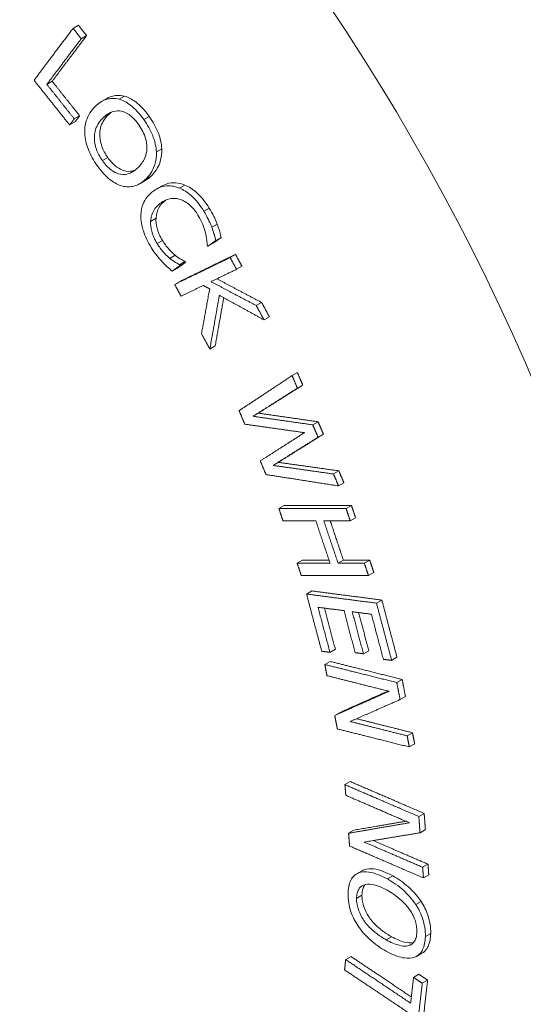
# Paper-space layout 'Layout1' of a CAD drawing. Units: inches. Extents: x 0.5 to 16.8, y 1.6 to 11.9.
# Drawn here: x 14.4 to 14.6, y 7.3 to 7.7 of the extents above; entities that cross this region are included whole.
import ezdxf

# ---------------------------------------------------------------- set-up
doc = ezdxf.new("R2010")
doc.units = ezdxf.units.IN
doc.header["$MEASUREMENT"] = 0
doc.layers.add('Visible (ANSI)', color=7, linetype='Continuous', lineweight=18)
doc.layers.add('Visible Narrow (ANSI)', color=7, linetype='Continuous', lineweight=18)

# ---------------------------------------------------------------- blocks, each defined once
blk = doc.blocks.new('CustomObjectsInViewport3_0')
at = {"layer": 'Visible (ANSI)'}
for p, q in [((14.23708, 6.40647), (14.2392, 6.40769)), ((14.24031, 6.40239), (14.24244, 6.40362)), ((14.22666, 6.3843), (14.22879, 6.38552)), ((14.24834, 6.37747), (14.25046, 6.3787)), ((14.25541, 6.37837), (14.25753, 6.37959)), ((14.23572, 6.36819), (14.23785, 6.36942)), ((14.23756, 6.37062), (14.23968, 6.37185)), ((14.27015, 6.35749), (14.27227, 6.35871)), ((14.26354, 6.34493), (14.26567, 6.34615)), ((14.27004, 6.34271), (14.27216, 6.34393)), ((14.29209, 6.32771), (14.29422, 6.32893)), ((14.29372, 6.32238), (14.29584, 6.3236)), ((14.2905, 6.32013), (14.29262, 6.32136)), ((14.27549, 6.31531), (14.27761, 6.31653)), ((14.29937, 6.31567), (14.30149, 6.3169)), ((14.27635, 6.31027), (14.27847, 6.3115)), ((14.27933, 6.31282), (14.28145, 6.31405)), ((14.27954, 6.31249), (14.28166, 6.31372)), ((14.30191, 6.311), (14.30403, 6.31223)), ((14.27738, 6.30499), (14.27951, 6.30621)), ((14.30974, 6.29661), (14.31187, 6.29783)), ((14.31285, 6.29092), (14.31497, 6.29215)), ((14.29133, 6.27938), (14.29345, 6.28061)), ((14.32394, 6.26884), (14.32607, 6.27007)), ((14.32603, 6.26387), (14.32816, 6.26509)), ((14.30845, 6.25274), (14.31057, 6.25397)), ((14.33215, 6.24933), (14.33427, 6.25056)), ((14.33422, 6.24442), (14.33635, 6.24564)), ((14.31641, 6.23325), (14.31853, 6.23448)), ((14.34038, 6.22986), (14.34251, 6.23109)), ((14.34239, 6.22513), (14.34451, 6.22636)), ((14.31873, 6.21615), (14.32085, 6.21738)), ((14.34538, 6.21616), (14.3475, 6.21738)), ((14.347, 6.2113), (14.34912, 6.21253)), ((14.32596, 6.19449), (14.32808, 6.19572)), ((14.34216, 6.19449), (14.34428, 6.19572)), ((14.35261, 6.1945), (14.35473, 6.19572)), ((14.35424, 6.18965), (14.35636, 6.19087)), ((14.32969, 6.18228), (14.33181, 6.1835)), ((14.35742, 6.17867), (14.35955, 6.1799)), ((14.33898, 6.15917), (14.34111, 6.16039)), ((14.35224, 6.1586), (14.35436, 6.15983)), ((14.33693, 6.15434), (14.33905, 6.15557)), ((14.36344, 6.15599), (14.36556, 6.15721)), ((14.36548, 6.14719), (14.36761, 6.14841)), ((14.36679, 6.14045), (14.36891, 6.14167)), ((14.34086, 6.13413), (14.34298, 6.13536)), ((14.36959, 6.12608), (14.37171, 6.12731)), ((14.37045, 6.12166), (14.37258, 6.12289)), ((14.34491, 6.10673), (14.34704, 6.10796)), ((14.37422, 6.09409), (14.37634, 6.09531)), ((14.34636, 6.08747), (14.34848, 6.08869)), ((14.37469, 6.08766), (14.37682, 6.08889)), ((14.3496, 6.0714), (14.35173, 6.07263)), ((14.37573, 6.07397), (14.37785, 6.07519)), ((14.37605, 6.06976), (14.37817, 6.07098)), ((14.37301, 6.05917), (14.37513, 6.06039)), ((14.34522, 6.03737), (14.34734, 6.03859)), ((14.37332, 6.03866), (14.37544, 6.03989)), ((14.37214, 6.03032), (14.37427, 6.03155)), ((14.3756, 6.02801), (14.37772, 6.02923))]:
    blk.add_line(p, q, dxfattribs=at)
for centre, major_axis, start_param, end_param in [((14.26948, 6.30363), (-0.29313, 0.50771), 3.926991, 5.497787), ((14.14047, 6.22915), (-0.29438, 0.50987), 4.494099, 4.930679)]:
    blk.add_ellipse(centre, major_axis=major_axis, ratio=0.57735, start_param=start_param, end_param=end_param, dxfattribs=at)
for points, knots in [([(13.79769, 6.70472), (13.77215, 6.67308), (13.75348, 6.63593), (13.72666, 6.54883), (13.72071, 6.49765), (13.72331, 6.38716), (13.73299, 6.32744), (13.76669, 6.20805), (13.79067, 6.1484), (13.85013, 6.03475), (13.88551, 5.98074), (13.96474, 5.88287), (14.0086, 5.83905), (14.10186, 5.76589), (14.15132, 5.73666), (14.25144, 5.69832), (14.3023, 5.68866), (14.36187, 5.69202), (14.37145, 5.69302), (14.38094, 5.69451)], [5.716715, 5.716715, 5.716715, 5.716715, 5.990014, 5.990014, 6.310763, 6.310763, 6.654546, 6.654546, 6.996642, 6.996642, 7.33607, 7.33607, 7.676632, 7.676632, 8.020738, 8.020738, 8.355889, 8.355889, 8.420452, 8.420452, 8.420452, 8.420452]), ([(14.25541, 6.37837), (14.25344, 6.37888), (14.25176, 6.37873), (14.24868, 6.37789), (14.24714, 6.37681), (14.24582, 6.37552)], [-0.1566361, -0.1566361, -0.1566361, -0.1566361, -0.0905237, -0.0905237, 0, 0, 0, 0]), ([(14.25046, 6.3787), (14.25107, 6.37905), (14.25171, 6.37934), (14.25352, 6.37988), (14.25529, 6.38018), (14.25753, 6.37959)], [0.05248227, 0.05248227, 0.05248227, 0.05248227, 0.08710636, 0.08710636, 0.14568294, 0.14568294, 0.14568294, 0.14568294]), ([(14.26517, 6.3703), (14.26435, 6.37146), (14.26347, 6.37257), (14.26165, 6.37452), (14.26074, 6.37536), (14.25833, 6.37718), (14.25687, 6.37794), (14.25541, 6.37837)], [-0.1470771, -0.1470771, -0.1470771, -0.1470771, -0.1035955, -0.1035955, -0.0627115, -0.0627115, 0, 0, 0, 0]), ([(14.25753, 6.37959), (14.25899, 6.37917), (14.26045, 6.37841), (14.26286, 6.37658), (14.26377, 6.37575), (14.26559, 6.3738), (14.26647, 6.37269), (14.26729, 6.37153)], [0, 0, 0, 0, 0.0627121, 0.0627121, 0.1035593, 0.1035593, 0.1470767, 0.1470767, 0.1470767, 0.1470767]), ([(14.24582, 6.37552), (14.2443, 6.37403), (14.24303, 6.37217), (14.24185, 6.36835), (14.24162, 6.36673), (14.2417, 6.36493)], [-0.1677731, -0.1677731, -0.1677731, -0.1677731, -0.0637792, -0.0637792, 0, 0, 0, 0]), ([(14.24898, 6.37102), (14.24991, 6.37194), (14.25136, 6.37311), (14.25414, 6.37382), (14.25515, 6.37388), (14.25622, 6.37365)], [-0.1407913, -0.1407913, -0.1407913, -0.1407913, -0.0467677, -0.0467677, 0, 0, 0, 0]), ([(14.25622, 6.37365), (14.25688, 6.37351), (14.25754, 6.37328), (14.25899, 6.37255), (14.25961, 6.37209), (14.26121, 6.37075), (14.26223, 6.36956), (14.26314, 6.36826)], [-0.08835777, -0.08835777, -0.08835777, -0.08835777, -0.06978519, -0.06978519, -0.04867383, -0.04867383, 0, 0, 0, 0]), ([(14.24871, 6.35408), (14.24821, 6.35479), (14.24775, 6.35553), (14.24695, 6.35704), (14.24661, 6.35778), (14.24587, 6.35985), (14.24562, 6.36111), (14.24543, 6.36401), (14.24567, 6.36535), (14.24665, 6.36832), (14.24776, 6.36983), (14.24898, 6.37102)], [-0.2113395, -0.2113395, -0.2113395, -0.2113395, -0.1890643, -0.1890643, -0.1681098, -0.1681098, -0.1322179, -0.1322179, -0.0836232, -0.0836232, 0, 0, 0, 0]), ([(14.2511, 6.37225), (14.24989, 6.37105), (14.24877, 6.36954), (14.24779, 6.36657), (14.24756, 6.36523), (14.24774, 6.36234), (14.248, 6.36107), (14.24873, 6.35901), (14.24907, 6.35827), (14.24987, 6.35676), (14.25033, 6.35602), (14.25084, 6.3553)], [0, 0, 0, 0, 0.0837141, 0.0837141, 0.1321749, 0.1321749, 0.1679999, 0.1679999, 0.188905, 0.188905, 0.2111892, 0.2111892, 0.2111892, 0.2111892]), ([(14.27015, 6.35749), (14.27009, 6.35851), (14.26994, 6.35956), (14.26938, 6.36197), (14.26897, 6.36314), (14.26778, 6.3662), (14.26657, 6.36832), (14.26517, 6.3703)], [-0.1240554, -0.1240554, -0.1240554, -0.1240554, -0.1018896, -0.1018896, -0.0745696, -0.0745696, 0, 0, 0, 0]), ([(14.26729, 6.37153), (14.26869, 6.36954), (14.2699, 6.36742), (14.2711, 6.36436), (14.27151, 6.36319), (14.27206, 6.36078), (14.27222, 6.35973), (14.27227, 6.35871)], [0, 0, 0, 0, 0.0745802, 0.0745802, 0.1019289, 0.1019289, 0.1240601, 0.1240601, 0.1240601, 0.1240601]), ([(14.26314, 6.36826), (14.26374, 6.36742), (14.26428, 6.36653), (14.26519, 6.36473), (14.26555, 6.36384), (14.2662, 6.36166), (14.26637, 6.36044), (14.26636, 6.35928)], [-0.1038944, -0.1038944, -0.1038944, -0.1038944, -0.0720362, -0.0720362, -0.0422291, -0.0422291, 0, 0, 0, 0]), ([(14.2417, 6.36493), (14.24175, 6.3639), (14.24189, 6.36284), (14.24237, 6.3607), (14.2427, 6.35962), (14.24401, 6.35624), (14.24524, 6.35409), (14.24665, 6.35209)], [-0.1510541, -0.1510541, -0.1510541, -0.1510541, -0.1125284, -0.1125284, -0.0753352, -0.0753352, 0, 0, 0, 0]), ([(14.26636, 6.35928), (14.26636, 6.35734), (14.26582, 6.35589), (14.26485, 6.35361), (14.26391, 6.35237), (14.26287, 6.35135)], [-0.1083642, -0.1083642, -0.1083642, -0.1083642, -0.0714459, -0.0714459, 0, 0, 0, 0]), ([(14.26604, 6.34686), (14.26805, 6.34884), (14.269, 6.35083), (14.26997, 6.35397), (14.27022, 6.35563), (14.27015, 6.35749)], [-0.138093, -0.138093, -0.138093, -0.138093, -0.0657979, -0.0657979, 0, 0, 0, 0]), ([(14.27227, 6.35871), (14.27234, 6.35687), (14.2721, 6.35521), (14.27112, 6.35206), (14.27018, 6.35006), (14.26817, 6.34809)], [0, 0, 0, 0, 0.0655856, 0.0655856, 0.1384783, 0.1384783, 0.1384783, 0.1384783]), ([(14.26287, 6.35135), (14.2621, 6.3506), (14.26126, 6.34993), (14.25954, 6.34901), (14.25867, 6.34871), (14.25638, 6.34848), (14.25528, 6.34879), (14.25355, 6.34945), (14.2526, 6.35001), (14.25058, 6.3517), (14.2496, 6.35282), (14.24871, 6.35408)], [-0.1685177, -0.1685177, -0.1685177, -0.1685177, -0.1424133, -0.1424133, -0.1201195, -0.1201195, -0.0881416, -0.0881416, -0.0471437, -0.0471437, 0, 0, 0, 0]), ([(14.25084, 6.3553), (14.25172, 6.35405), (14.2527, 6.35292), (14.25472, 6.35124), (14.25567, 6.35068), (14.25738, 6.35003), (14.25848, 6.34971), (14.26047, 6.3499), (14.26108, 6.35006), (14.26165, 6.35029)], [0, 0, 0, 0, 0.0471739, 0.0471739, 0.0880063, 0.0880063, 0.1196362, 0.1196362, 0.1347942, 0.1347942, 0.1347942, 0.1347942]), ([(14.24665, 6.35209), (14.24747, 6.35094), (14.24834, 6.34984), (14.25014, 6.3479), (14.25108, 6.34704), (14.2535, 6.3452), (14.25498, 6.34445), (14.25646, 6.34402)], [-0.1479288, -0.1479288, -0.1479288, -0.1479288, -0.1041595, -0.1041595, -0.0632456, -0.0632456, 0, 0, 0, 0]), ([(14.25646, 6.34402), (14.25732, 6.34377), (14.25815, 6.34366), (14.25983, 6.34365), (14.26066, 6.34379), (14.2632, 6.34454), (14.26473, 6.34556), (14.26604, 6.34686)], [-0.1669098, -0.1669098, -0.1669098, -0.1669098, -0.130228, -0.130228, -0.0906067, -0.0906067, 0, 0, 0, 0]), ([(14.26906, 6.34209), (14.2669, 6.34058), (14.26562, 6.33882), (14.26431, 6.33562), (14.26398, 6.33412), (14.26396, 6.33242)], [-0.1508406, -0.1508406, -0.1508406, -0.1508406, -0.0621763, -0.0621763, 0, 0, 0, 0]), ([(14.27933, 6.34317), (14.27709, 6.3441), (14.27528, 6.34415), (14.27223, 6.3439), (14.27054, 6.34311), (14.26906, 6.34209)], [-0.1438767, -0.1438767, -0.1438767, -0.1438767, -0.0894172, -0.0894172, 0, 0, 0, 0]), ([(14.27216, 6.34393), (14.27334, 6.34461), (14.27463, 6.34511), (14.27653, 6.34532), (14.27748, 6.34538), (14.2796, 6.34504), (14.28052, 6.34478), (14.28145, 6.34439)], [0.0191698, 0.0191698, 0.0191698, 0.0191698, 0.0861025, 0.0861025, 0.1098677, 0.1098677, 0.1272419, 0.1272419, 0.1272419, 0.1272419]), ([(14.28892, 6.33404), (14.28817, 6.33524), (14.28737, 6.33639), (14.28568, 6.33847), (14.28482, 6.33938), (14.28242, 6.34152), (14.28089, 6.34251), (14.27933, 6.34317)], [-0.1493569, -0.1493569, -0.1493569, -0.1493569, -0.1062939, -0.1062939, -0.0658551, -0.0658551, 0, 0, 0, 0]), ([(14.28145, 6.34439), (14.28301, 6.34373), (14.28454, 6.34275), (14.28695, 6.3406), (14.2878, 6.3397), (14.28949, 6.33762), (14.2903, 6.33647), (14.29104, 6.33527)], [0, 0, 0, 0, 0.0658532, 0.0658532, 0.1062554, 0.1062554, 0.1493549, 0.1493549, 0.1493549, 0.1493549]), ([(14.27384, 6.33841), (14.27278, 6.33764), (14.27179, 6.33665), (14.27062, 6.33448), (14.27007, 6.33308), (14.26997, 6.33123)], [0.0052493, 0.0052493, 0.0052493, 0.0052493, 0.0699701, 0.0699701, 0.1172534, 0.1172534, 0.1172534, 0.1172534]), ([(14.27197, 6.33737), (14.27317, 6.33821), (14.27473, 6.33897), (14.27768, 6.33913), (14.27877, 6.339), (14.27991, 6.33857)], [-0.1381462, -0.1381462, -0.1381462, -0.1381462, -0.0480378, -0.0480378, 0, 0, 0, 0]), ([(14.27991, 6.33857), (14.28058, 6.3383), (14.28126, 6.33795), (14.28258, 6.33707), (14.28322, 6.33655), (14.28488, 6.33496), (14.28581, 6.3338), (14.28662, 6.33249)], [-0.1028586, -0.1028586, -0.1028586, -0.1028586, -0.074685, -0.074685, -0.0470918, -0.0470918, 0, 0, 0, 0]), ([(14.26784, 6.33), (14.26796, 6.33214), (14.26868, 6.33355), (14.26967, 6.33547), (14.27079, 6.33655), (14.27197, 6.33737)], [-0.09726119, -0.09726119, -0.09726119, -0.09726119, -0.07182981, -0.07182981, 0, 0, 0, 0]), ([(14.29209, 6.32771), (14.29155, 6.32911), (14.29098, 6.33028), (14.2902, 6.33186), (14.28958, 6.33297), (14.28892, 6.33404)], [-0.05386025, -0.05386025, -0.05386025, -0.05386025, -0.03844678, -0.03844678, 0, 0, 0, 0]), ([(14.29104, 6.33527), (14.2917, 6.3342), (14.29233, 6.33309), (14.2931, 6.33151), (14.29367, 6.33033), (14.29422, 6.32893)], [0, 0, 0, 0, 0.03844601, 0.03844601, 0.05386046, 0.05386046, 0.05386046, 0.05386046]), ([(14.26396, 6.33242), (14.26394, 6.33145), (14.26401, 6.33044), (14.2644, 6.32804), (14.26473, 6.32691), (14.26571, 6.32394), (14.26678, 6.32174), (14.26808, 6.31965)], [-0.116976, -0.116976, -0.116976, -0.116976, -0.0987409, -0.0987409, -0.0753053, -0.0753053, 0, 0, 0, 0]), ([(14.27042, 6.3212), (14.26994, 6.32198), (14.26951, 6.32279), (14.26872, 6.32459), (14.26845, 6.32545), (14.26791, 6.32748), (14.26778, 6.32878), (14.26784, 6.33)], [-0.08643876, -0.08643876, -0.08643876, -0.08643876, -0.06764839, -0.06764839, -0.04567578, -0.04567578, 0, 0, 0, 0]), ([(14.26997, 6.33123), (14.2699, 6.33001), (14.27004, 6.32871), (14.27057, 6.32668), (14.27084, 6.32582), (14.27163, 6.32401), (14.27206, 6.32321), (14.27254, 6.32242)], [0, 0, 0, 0, 0.04566911, 0.04566911, 0.06765503, 0.06765503, 0.08648839, 0.08648839, 0.08648839, 0.08648839]), ([(14.28662, 6.33249), (14.2878, 6.33058), (14.28832, 6.32932), (14.28896, 6.32769), (14.28932, 6.32658), (14.28958, 6.32548)], [-0.05439001, -0.05439001, -0.05439001, -0.05439001, -0.03669813, -0.03669813, 0, 0, 0, 0]), ([(14.29372, 6.32238), (14.2934, 6.32365), (14.29312, 6.3246), (14.29271, 6.32597), (14.29242, 6.32684), (14.29209, 6.32771)], [-0.04541942, -0.04541942, -0.04541942, -0.04541942, -0.02876486, -0.02876486, 0, 0, 0, 0]), ([(14.29422, 6.32893), (14.29454, 6.32807), (14.29483, 6.3272), (14.29524, 6.32583), (14.29553, 6.32487), (14.29584, 6.3236)], [0, 0, 0, 0, 0.02874992, 0.02874992, 0.04542011, 0.04542011, 0.04542011, 0.04542011]), ([(14.27254, 6.32242), (14.2733, 6.3212), (14.27414, 6.32004), (14.27543, 6.3186), (14.27639, 6.31753), (14.27761, 6.31653)], [0, 0, 0, 0, 0.04391822, 0.04391822, 0.06076217, 0.06076217, 0.06076217, 0.06076217]), ([(14.28958, 6.32548), (14.28971, 6.32496), (14.28982, 6.32444), (14.29004, 6.32321), (14.29007, 6.32288), (14.29017, 6.32191), (14.29024, 6.32115), (14.29028, 6.32049)], [-0.04169006, -0.04169006, -0.04169006, -0.04169006, -0.0339657, -0.0339657, -0.02319614, -0.02319614, 0, 0, 0, 0]), ([(14.26808, 6.31965), (14.26929, 6.31768), (14.26999, 6.31679), (14.27095, 6.31559), (14.27168, 6.31476), (14.27241, 6.31399)], [-0.04773182, -0.04773182, -0.04773182, -0.04773182, -0.03376892, -0.03376892, 0, 0, 0, 0]), ([(14.27549, 6.31531), (14.27427, 6.3163), (14.2733, 6.31738), (14.27202, 6.31881), (14.27118, 6.31997), (14.27042, 6.3212)], [-0.06076091, -0.06076091, -0.06076091, -0.06076091, -0.04392386, -0.04392386, 0, 0, 0, 0]), ([(14.27933, 6.31282), (14.27869, 6.31314), (14.2779, 6.31362), (14.27695, 6.3142), (14.2762, 6.31474), (14.27549, 6.31531)], [-0.03989465, -0.03989465, -0.03989465, -0.03989465, -0.03093543, -0.03093543, 0, 0, 0, 0]), ([(14.27761, 6.31653), (14.27833, 6.31597), (14.27907, 6.31542), (14.28002, 6.31484), (14.28081, 6.31436), (14.28145, 6.31405)], [0, 0, 0, 0, 0.03087772, 0.03087772, 0.04004656, 0.04004656, 0.04004656, 0.04004656]), ([(14.27241, 6.31399), (14.27355, 6.31277), (14.27422, 6.31218), (14.27508, 6.31142), (14.27572, 6.31084), (14.27635, 6.31027)], [-0.03777982, -0.03777982, -0.03777982, -0.03777982, -0.02793798, -0.02793798, 0, 0, 0, 0]), ([(14.35247, 6.07299), (14.35365, 6.07345), (14.355, 6.07352), (14.35881, 6.073), (14.36135, 6.07196), (14.36386, 6.07057)], [0, 0, 0, 0, 0.0635761, 0.0635761, 0.1677492, 0.1677492, 0.1677492, 0.1677492]), ([(14.35034, 6.07176), (14.34967, 6.07149), (14.34907, 6.07111), (14.34804, 6.07013), (14.3476, 6.06954), (14.34651, 6.06737), (14.34619, 6.06555), (14.34615, 6.06355)], [-0.1510541, -0.1510541, -0.1510541, -0.1510541, -0.1125284, -0.1125284, -0.0753352, -0.0753352, 0, 0, 0, 0]), ([(14.36174, 6.06934), (14.35923, 6.07073), (14.3567, 6.07177), (14.35289, 6.0723), (14.35153, 6.07223), (14.35034, 6.07176)], [-0.1677731, -0.1677731, -0.1677731, -0.1677731, -0.0637792, -0.0637792, 0, 0, 0, 0]), ([(14.37301, 6.05917), (14.37146, 6.06149), (14.36973, 6.06334), (14.36616, 6.06662), (14.36392, 6.06813), (14.36174, 6.06934)], [-0.1566361, -0.1566361, -0.1566361, -0.1566361, -0.0905237, -0.0905237, 0, 0, 0, 0]), ([(14.36386, 6.07057), (14.36596, 6.0694), (14.36812, 6.06796), (14.37145, 6.06496), (14.37338, 6.06303), (14.37513, 6.06039)], [0, 0, 0, 0, 0.0871064, 0.0871064, 0.1456829, 0.1456829, 0.1456829, 0.1456829]), ([(14.34954, 6.06165), (14.34955, 6.06236), (14.34962, 6.06304), (14.3499, 6.06424), (14.3501, 6.06477), (14.35083, 6.06603), (14.35147, 6.06657), (14.35331, 6.06738), (14.35448, 6.06739), (14.35751, 6.06691), (14.35964, 6.06597), (14.36165, 6.06486)], [-0.2113395, -0.2113395, -0.2113395, -0.2113395, -0.1890643, -0.1890643, -0.1681098, -0.1681098, -0.1322179, -0.1322179, -0.0836232, -0.0836232, 0, 0, 0, 0]), ([(14.35301, 6.06717), (14.35282, 6.06696), (14.35264, 6.06673), (14.35222, 6.066), (14.35202, 6.06547), (14.35174, 6.06426), (14.35167, 6.06359), (14.35166, 6.06287)], [0.15604958, 0.15604958, 0.15604958, 0.15604958, 0.16799995, 0.16799995, 0.18890503, 0.18890503, 0.21118919, 0.21118919, 0.21118919, 0.21118919]), ([(14.36165, 6.06486), (14.36319, 6.064), (14.36541, 6.06262), (14.3686, 6.05965), (14.36962, 6.05853), (14.3705, 6.05728)], [-0.1407913, -0.1407913, -0.1407913, -0.1407913, -0.0467677, -0.0467677, 0, 0, 0, 0]), ([(14.34615, 6.06355), (14.34613, 6.0624), (14.34621, 6.06119), (14.3466, 6.05878), (14.3469, 6.05755), (14.34795, 6.05446), (14.34886, 6.05265), (14.34999, 6.05091)], [-0.1479288, -0.1479288, -0.1479288, -0.1479288, -0.1041595, -0.1041595, -0.0632456, -0.0632456, 0, 0, 0, 0]), ([(14.36132, 6.04523), (14.36005, 6.04593), (14.35877, 6.04674), (14.35646, 6.04848), (14.35542, 6.04939), (14.35304, 6.0519), (14.35219, 6.05321), (14.35098, 6.05527), (14.35045, 6.05646), (14.34968, 6.05907), (14.34952, 6.0604), (14.34954, 6.06165)], [-0.1685177, -0.1685177, -0.1685177, -0.1685177, -0.1424133, -0.1424133, -0.1201195, -0.1201195, -0.0881416, -0.0881416, -0.0471437, -0.0471437, 0, 0, 0, 0]), ([(14.35166, 6.06287), (14.35164, 6.06162), (14.3518, 6.06029), (14.35257, 6.05769), (14.3531, 6.05651), (14.3543, 6.05445), (14.35514, 6.05316), (14.35752, 6.05063), (14.35858, 6.04971), (14.36089, 6.04797), (14.36218, 6.04716), (14.36344, 6.04646)], [0, 0, 0, 0, 0.0471739, 0.0471739, 0.0880063, 0.0880063, 0.1196362, 0.1196362, 0.1421266, 0.1421266, 0.1681057, 0.1681057, 0.1681057, 0.1681057]), ([(14.3705, 6.05728), (14.37103, 6.05652), (14.37152, 6.05572), (14.3724, 6.05395), (14.37269, 6.05315), (14.3733, 6.05108), (14.37345, 6.0497), (14.37342, 6.0484)], [-0.08835777, -0.08835777, -0.08835777, -0.08835777, -0.06978519, -0.06978519, -0.04867383, -0.04867383, 0, 0, 0, 0]), ([(14.37681, 6.04655), (14.37683, 6.04772), (14.37675, 6.04893), (14.37636, 6.05137), (14.37606, 6.05257), (14.37501, 6.05565), (14.37413, 6.05744), (14.37301, 6.05917)], [-0.1470771, -0.1470771, -0.1470771, -0.1470771, -0.1035955, -0.1035955, -0.0627115, -0.0627115, 0, 0, 0, 0]), ([(14.37513, 6.06039), (14.37625, 6.05867), (14.37713, 6.05687), (14.37818, 6.05379), (14.37848, 6.0526), (14.37887, 6.05016), (14.37895, 6.04894), (14.37893, 6.04778)], [0, 0, 0, 0, 0.0627121, 0.0627121, 0.1035593, 0.1035593, 0.1470767, 0.1470767, 0.1470767, 0.1470767]), ([(14.34999, 6.05091), (14.35065, 6.04989), (14.35137, 6.04893), (14.35299, 6.04706), (14.35389, 6.04616), (14.35687, 6.04346), (14.35906, 6.04196), (14.36125, 6.04075)], [-0.1669098, -0.1669098, -0.1669098, -0.1669098, -0.130228, -0.130228, -0.0906067, -0.0906067, 0, 0, 0, 0]), ([(14.37025, 6.04294), (14.36889, 6.04255), (14.36735, 6.04285), (14.36482, 6.04347), (14.36304, 6.04427), (14.36132, 6.04523)], [-0.1083642, -0.1083642, -0.1083642, -0.1083642, -0.0714459, -0.0714459, 0, 0, 0, 0]), ([(14.36344, 6.04646), (14.36512, 6.04553), (14.36685, 6.04474), (14.36954, 6.04405), (14.3709, 6.04383), (14.37212, 6.04411)], [0, 0, 0, 0, 0.0696201, 0.0696201, 0.1146369, 0.1146369, 0.1146369, 0.1146369]), ([(14.37342, 6.0484), (14.37341, 6.04756), (14.37331, 6.04677), (14.37293, 6.04538), (14.37266, 6.04479), (14.37176, 6.04362), (14.37107, 6.04318), (14.37025, 6.04294)], [-0.1038944, -0.1038944, -0.1038944, -0.1038944, -0.0720362, -0.0720362, -0.0422291, -0.0422291, 0, 0, 0, 0]), ([(14.37266, 6.03834), (14.37332, 6.03861), (14.3739, 6.039), (14.37505, 6.04011), (14.37547, 6.04081), (14.37646, 6.04278), (14.37677, 6.04458), (14.37681, 6.04655)], [-0.1240554, -0.1240554, -0.1240554, -0.1240554, -0.1018896, -0.1018896, -0.0745696, -0.0745696, 0, 0, 0, 0]), ([(14.37893, 6.04778), (14.3789, 6.0458), (14.37858, 6.04401), (14.3776, 6.04204), (14.37717, 6.04134), (14.3762, 6.04039), (14.37584, 6.04012), (14.37544, 6.03989)], [0, 0, 0, 0, 0.0745802, 0.0745802, 0.1019289, 0.1019289, 0.1163478, 0.1163478, 0.1163478, 0.1163478]), ([(14.36125, 6.04075), (14.36458, 6.03891), (14.36688, 6.03826), (14.37002, 6.03781), (14.37143, 6.03787), (14.37266, 6.03834)], [-0.138093, -0.138093, -0.138093, -0.138093, -0.0657979, -0.0657979, 0, 0, 0, 0])]:
    blk.add_open_spline(points, degree=3, knots=knots, dxfattribs=at)
for points, weights in [([(14.23708, 6.40647), (14.22891, 6.39564), (14.2216, 6.38594)], [1, 1.05683915362, 1.11351153463]), ([(14.24031, 6.40239), (14.23869, 6.40443), (14.23708, 6.40647)], [1.00306028235, 1.00302101099, 1.0029333259]), ([(14.2392, 6.40769), (14.24082, 6.40565), (14.24244, 6.40362)], [1.0029333259, 1.00302101099, 1.00306028235]), ([(14.22666, 6.3843), (14.23316, 6.39291), (14.24031, 6.40239)], [1.10030691715, 1.05018216364, 1]), ([(14.24244, 6.40362), (14.23528, 6.39413), (14.22879, 6.38552)], [1, 1.05018216364, 1.10030691715]), ([(14.2216, 6.38594), (14.22865, 6.37706), (14.23572, 6.36819)], [1.01470754187, 1.01518990817, 1.01451115357]), ([(14.22879, 6.38552), (14.23422, 6.37868), (14.23968, 6.37185)], [1.01136496019, 1.01152638505, 1.01101922309]), ([(14.23756, 6.37062), (14.2321, 6.37746), (14.22666, 6.3843)], [1.01101922309, 1.01152638505, 1.01136496019]), ([(14.23572, 6.36819), (14.23663, 6.3694), (14.23756, 6.37062)], [1.01327167614, 1.00663762566, 1]), ([(14.23968, 6.37185), (14.23876, 6.37062), (14.23785, 6.36942)], [1, 1.00663762566, 1.01327167614]), ([(14.2905, 6.32013), (14.2921, 6.32124), (14.29372, 6.32238)], [1.01646981444, 1.0082378126, 1]), ([(14.29584, 6.3236), (14.29422, 6.32247), (14.29262, 6.32136)], [1, 1.0082378126, 1.01646981444]), ([(14.29028, 6.32049), (14.29039, 6.32031), (14.2905, 6.32013)], [1.00029298538, 1.00028152359, 1.00026974403]), ([(14.29937, 6.31567), (14.28777, 6.31003), (14.27738, 6.30499)], [1, 1.05643641146, 1.11266442363]), ([(14.27951, 6.30621), (14.28989, 6.31126), (14.30149, 6.3169)], [1.11266442363, 1.05643641146, 1]), ([(14.30191, 6.311), (14.30064, 6.31334), (14.29937, 6.31567)], [1.00354146639, 1.00347944227, 1.00336899925]), ([(14.30149, 6.3169), (14.30276, 6.31456), (14.30403, 6.31223)], [1.00336899925, 1.00347944227, 1.00354146639]), ([(14.27635, 6.31027), (14.27793, 6.31137), (14.27954, 6.31249)], [1.017572675, 1.00878992313, 1]), ([(14.28166, 6.31372), (14.28005, 6.3126), (14.27847, 6.3115)], [1, 1.00878992313, 1.017572675]), ([(14.27954, 6.31249), (14.27943, 6.31266), (14.27933, 6.31282)], [1.00026377915, 1.00027604386, 1.0002880032]), ([(14.28145, 6.31405), (14.28156, 6.31388), (14.28166, 6.31372)], [1.0002880032, 1.00027604386, 1.00026377915]), ([(14.2918, 6.30609), (14.29673, 6.30849), (14.30191, 6.311)], [1.04953266487, 1.02477745422, 1]), ([(14.29412, 6.30722), (14.30277, 6.30264), (14.31187, 6.29783)], [1.02981448092, 1.01533828168, 1]), ([(14.27738, 6.30499), (14.27865, 6.30265), (14.27992, 6.30032)], [1.00375013981, 1.00388792242, 1.00396530356]), ([(14.27992, 6.30032), (14.28421, 6.3024), (14.2887, 6.30459)], [1.04573179738, 1.02287602627, 1]), ([(14.29126, 6.30324), (14.28959, 6.2941), (14.28802, 6.28544)], [1, 1.01687970463, 1.03287543497]), ([(14.2887, 6.30459), (14.28998, 6.30392), (14.29126, 6.30324)], [1.00430161747, 1.00216043989, 1]), ([(14.30974, 6.29661), (14.30055, 6.30146), (14.2918, 6.30609)], [1, 1.01551002326, 1.03013855065]), ([(14.29133, 6.27938), (14.29315, 6.2897), (14.29511, 6.30068)], [1.03816775895, 1.01971785846, 1]), ([(14.29684, 6.29973), (14.29509, 6.2899), (14.29345, 6.28061)], [1.00384878061, 1.02152418684, 1.03816775895]), ([(14.29511, 6.30068), (14.30376, 6.29592), (14.31285, 6.29092)], [1.02983904238, 1.01542293909, 1.00014534575]), ([(14.31285, 6.29092), (14.31129, 6.29376), (14.30974, 6.29661)], [1.00404493692, 1.00422360921, 1.00433026652]), ([(14.31187, 6.29783), (14.31342, 6.29499), (14.31497, 6.29215)], [1.00433026652, 1.00422360921, 1.00404493692]), ([(14.28802, 6.28544), (14.28967, 6.28241), (14.29133, 6.27938)], [1.0051731635, 1.00502328155, 1.00477150391]), ([(14.32394, 6.26884), (14.31285, 6.26151), (14.30293, 6.25496)], [1, 1.04943709258, 1.09775756279]), ([(14.32603, 6.26387), (14.32499, 6.26636), (14.32394, 6.26884)], [1.00352387518, 1.003349504, 1.00312388354]), ([(14.32607, 6.27007), (14.32711, 6.26758), (14.32816, 6.26509)], [1.00312388354, 1.003349504, 1.00352387518]), ([(14.30845, 6.25274), (14.31684, 6.25805), (14.32603, 6.26387)], [1.07935999387, 1.04005164908, 1]), ([(14.32816, 6.26509), (14.31896, 6.25928), (14.31057, 6.25397)], [1, 1.04005164908, 1.07935999387]), ([(14.30293, 6.25496), (14.30405, 6.25228), (14.30518, 6.2496)], [1.00382108757, 1.00399604838, 1.00409663757]), ([(14.33215, 6.24933), (14.31976, 6.25111), (14.30845, 6.25274)], [1, 1.03784061872, 1.07477493481]), ([(14.31057, 6.25397), (14.32189, 6.25234), (14.33427, 6.25056)], [1.07477493481, 1.03784061872, 1]), ([(14.30518, 6.2496), (14.31648, 6.248), (14.32888, 6.24625)], [1.07702374597, 1.03897054397, 1]), ([(14.33422, 6.24442), (14.33319, 6.24687), (14.33215, 6.24933)], [1.00320964988, 1.00323581898, 1.00321175539]), ([(14.33427, 6.25056), (14.33531, 6.2481), (14.33635, 6.24564)], [1.00321175539, 1.00323581898, 1.00320964988]), ([(14.32888, 6.24625), (14.3197, 6.24038), (14.31132, 6.23504)], [1, 1.03877944966, 1.0766199967]), ([(14.31641, 6.23325), (14.32491, 6.23858), (14.33422, 6.24442)], [1.07571786113, 1.03832317993, 1]), ([(14.33635, 6.24564), (14.32703, 6.23981), (14.31853, 6.23448)], [1, 1.03832317993, 1.07571786113]), ([(14.31132, 6.23504), (14.31247, 6.23233), (14.31361, 6.22963)], [1.0040285537, 1.00392562785, 1.00374669459]), ([(14.34038, 6.22986), (14.32784, 6.23164), (14.31641, 6.23325)], [1, 1.04070811635, 1.08066923446]), ([(14.31853, 6.23448), (14.32996, 6.23286), (14.34251, 6.23109)], [1.08066923446, 1.04070811635, 1]), ([(14.31361, 6.22963), (14.3272, 6.22751), (14.34239, 6.22513)], [1.09807983783, 1.0495878155, 1]), ([(14.34239, 6.22513), (14.34138, 6.2275), (14.34038, 6.22986)], [1.00281880313, 1.00303367212, 1.00320204566]), ([(14.34251, 6.23109), (14.34351, 6.22872), (14.34451, 6.22636)], [1.00320204566, 1.00303367212, 1.00281880313]), ([(14.32085, 6.21738), (14.33344, 6.21738), (14.3475, 6.21738)], [1.11185147716, 1.05604962427, 1]), ([(14.3475, 6.21738), (14.34831, 6.21495), (14.34912, 6.21253)], [1.00265363286, 1.00278579928, 1.00286960139]), ([(14.34538, 6.21616), (14.33132, 6.21615), (14.31873, 6.21615)], [1, 1.05604962427, 1.11185147716]), ([(14.31873, 6.21615), (14.31953, 6.21372), (14.32034, 6.2113)], [1.00295665653, 1.00312151658, 1.00322605414]), ([(14.347, 6.2113), (14.34619, 6.21373), (14.34538, 6.21616)], [1.00286960139, 1.00278579928, 1.00265363286]), ([(14.32034, 6.2113), (14.32668, 6.2113), (14.33339, 6.2113)], [1.0556289846, 1.02783469801, 1]), ([(14.33339, 6.2113), (14.33619, 6.20289), (14.339, 6.19449)], [1.0097912532, 1.01011757945, 1.00979125315]), ([(14.33654, 6.2113), (14.34166, 6.2113), (14.347, 6.2113)], [1.04169828421, 1.0208598698, 1]), ([(14.34216, 6.19449), (14.33934, 6.20289), (14.33654, 6.2113)], [1.00966624311, 1.0099841652, 1.00966624315]), ([(14.33907, 6.2113), (14.34167, 6.20351), (14.34428, 6.19572)], [1.00970919522, 1.00996100145, 1.00966624311]), ([(14.339, 6.19449), (14.3323, 6.19449), (14.32596, 6.19449)], [1, 1.0278346979, 1.05562898439]), ([(14.32596, 6.19449), (14.32677, 6.19207), (14.32758, 6.18964)], [1.00305835022, 1.00295383012, 1.00278899762]), ([(14.32808, 6.19572), (14.33322, 6.19572), (14.33859, 6.19572)], [1.05562898438, 1.03299721132, 1.01033864472]), ([(14.35261, 6.1945), (14.34728, 6.1945), (14.34216, 6.19449)], [1, 1.02085986972, 1.04169828406]), ([(14.34428, 6.19572), (14.3494, 6.19572), (14.35473, 6.19572)], [1.04169828406, 1.02085986972, 1]), ([(14.35424, 6.18965), (14.35342, 6.19207), (14.35261, 6.1945)], [1.00251909393, 1.00265124263, 1.00273503351]), ([(14.35473, 6.19572), (14.35555, 6.1933), (14.35636, 6.19087)], [1.00273503351, 1.00265124263, 1.00251909393]), ([(14.32758, 6.18964), (14.34018, 6.18964), (14.35424, 6.18965)], [1.11185147671, 1.05604962405, 1]), ([(14.35742, 6.17867), (14.34279, 6.18057), (14.32969, 6.18228)], [1, 1.05655668436, 1.11291733322]), ([(14.32969, 6.18228), (14.33268, 6.17093), (14.3357, 6.15959)], [1.01154419789, 1.01215777532, 1.01142192092]), ([(14.33181, 6.1835), (14.34491, 6.1818), (14.35955, 6.1799)], [1.11291733322, 1.05655668436, 1]), ([(14.36344, 6.15599), (14.36042, 6.16732), (14.35742, 6.17867)], [1.0102516325, 1.01084098722, 1.01034957738]), ([(14.35955, 6.1799), (14.36254, 6.16855), (14.36556, 6.15721)], [1.01034957738, 1.01084098722, 1.0102516325]), ([(14.33424, 6.17703), (14.33928, 6.17638), (14.34454, 6.17569)], [1.04200929181, 1.02101216205, 1]), ([(14.33898, 6.15917), (14.3366, 6.1681), (14.33424, 6.17703)], [1.00870788594, 1.0092702449, 1.00902037865]), ([(14.33678, 6.1767), (14.33893, 6.16855), (14.34111, 6.16039)], [1.00905771801, 1.00922130341, 1.00870788594]), ([(14.34454, 6.17569), (14.34674, 6.16736), (14.34896, 6.15903)], [1.00806831474, 1.00828242837, 1.00784742643]), ([(14.34782, 6.17526), (14.35156, 6.17478), (14.35542, 6.17428)], [1.02937547919, 1.01469125883, 1]), ([(14.35224, 6.1586), (14.35002, 6.16693), (14.34782, 6.17526)], [1.0077495523, 1.0081733631, 1.00796475907]), ([(14.35035, 6.17494), (14.35235, 6.16738), (14.35436, 6.15983)], [1.00799818484, 1.00813381397, 1.0077495523]), ([(14.35542, 6.17428), (14.35778, 6.16534), (14.36016, 6.15641)], [1.0082948866, 1.0085058498, 1.00803102479]), ([(14.3357, 6.15959), (14.33733, 6.15938), (14.33898, 6.15917)], [1.01326776418, 1.00663568196, 1]), ([(14.34896, 6.15903), (14.35059, 6.15882), (14.35224, 6.1586)], [1.01262627782, 1.00631452359, 1]), ([(14.36548, 6.14719), (14.35042, 6.15096), (14.33693, 6.15434)], [1, 1.05608358724, 1.11192283654]), ([(14.33693, 6.15434), (14.33736, 6.15213), (14.33779, 6.14992)], [1.00170299361, 1.00185437603, 1.00195332222]), ([(14.33905, 6.15557), (14.35254, 6.15219), (14.36761, 6.14841)], [1.11192283654, 1.05608358724, 1]), ([(14.36016, 6.15641), (14.36179, 6.1562), (14.36344, 6.15599)], [1.01207558585, 1.00603914138, 1]), ([(14.33779, 6.14992), (14.34951, 6.14698), (14.36241, 6.14375)], [1.09795401583, 1.04903815867, 1]), ([(14.36679, 6.14045), (14.36614, 6.14382), (14.36548, 6.14719)], [1.00259796159, 1.0025105643, 1.00232555028]), ([(14.36761, 6.14841), (14.36826, 6.14504), (14.36891, 6.14167)], [1.00232555028, 1.0025105643, 1.00259796159]), ([(14.36241, 6.14375), (14.35111, 6.13871), (14.34086, 6.13413)], [1, 1.0350089689, 1.06813566821]), ([(14.34298, 6.13536), (14.35209, 6.13942), (14.36201, 6.14385)], [1.06813566821, 1.03861594101, 1.0076015271]), ([(14.34698, 6.13175), (14.35645, 6.13591), (14.36679, 6.14045)], [1.06097016996, 1.03124464928, 1]), ([(14.34086, 6.13413), (14.34138, 6.13148), (14.3419, 6.12882)], [1.00208443525, 1.00197820614, 1.00179612203]), ([(14.36959, 6.12608), (14.3578, 6.12904), (14.34698, 6.13175)], [1, 1.04398191196, 1.08786689476]), ([(14.34953, 6.13287), (14.36015, 6.13021), (14.37171, 6.12731)], [1.08607095487, 1.04308197899, 1]), ([(14.3419, 6.12882), (14.35539, 6.12544), (14.37045, 6.12166)], [1.11192283574, 1.05608358686, 1]), ([(14.37171, 6.12731), (14.37214, 6.1251), (14.37258, 6.12289)], [1.00155198168, 1.00147266555, 1.00135131007]), ([(14.37045, 6.12166), (14.37002, 6.12387), (14.36959, 6.12608)], [1.00135131008, 1.00147266555, 1.00155198169]), ([(14.34704, 6.10796), (14.36088, 6.10199), (14.37634, 6.09531)], [1.11192283654, 1.05608358724, 1]), ([(14.34491, 6.10673), (14.34507, 6.10462), (14.34523, 6.10252)], [1.00065033865, 1.00080156199, 1.0009004042]), ([(14.37422, 6.09409), (14.35876, 6.10076), (14.34491, 6.10673)], [1, 1.05608358724, 1.11192283654]), ([(14.34523, 6.10252), (14.35725, 6.09732), (14.37049, 6.09161)], [1.09795401583, 1.04903815867, 1]), ([(14.34848, 6.08869), (14.35835, 6.09039), (14.36907, 6.09223)], [1.06813566821, 1.03955208726, 1.0095671171]), ([(14.37469, 6.08766), (14.37445, 6.09087), (14.37422, 6.09409)], [1.00115942266, 1.00107215077, 1.00088740221]), ([(14.37634, 6.09531), (14.37658, 6.0921), (14.37682, 6.08889)], [1.00088740221, 1.00107215077, 1.00115942266]), ([(14.37049, 6.09161), (14.35784, 6.08944), (14.34636, 6.08747)], [1, 1.0350089689, 1.06813566821]), ([(14.34636, 6.08747), (14.34655, 6.08494), (14.34675, 6.0824)], [1.00078750769, 1.00068141606, 1.00049956762]), ([(14.35253, 6.08398), (14.36313, 6.08574), (14.37469, 6.08766)], [1.06097016996, 1.03124464928, 1]), ([(14.35611, 6.08458), (14.36654, 6.08007), (14.37785, 6.07519)], [1.08187839213, 1.04098127329, 1]), ([(14.34675, 6.0824), (14.36059, 6.07643), (14.37605, 6.06976)], [1.11192283574, 1.05608358686, 1]), ([(14.37573, 6.07397), (14.36363, 6.07919), (14.35253, 6.08398)], [1, 1.04398191196, 1.08786689476]), ([(14.37605, 6.06976), (14.37589, 6.07186), (14.37573, 6.07397)], [1.00038587467, 1.00050711314, 1.0005863528]), ([(14.37785, 6.07519), (14.37801, 6.07309), (14.37817, 6.07098)], [1.0005863528, 1.00050711314, 1.00038587467]), ([(14.34522, 6.03737), (14.34499, 6.03535), (14.34476, 6.03333)], [1.0009450489, 1.00097555833, 1.00094578404]), ([(14.37097, 6.02012), (14.35746, 6.02916), (14.34522, 6.03737)], [1, 1.05109974568, 1.10216203213]), ([(14.34734, 6.03859), (14.35875, 6.03095), (14.37125, 6.02257)], [1.10216203213, 1.05443274892, 1.00667073704]), ([(14.34476, 6.03333), (14.357, 6.02512), (14.37051, 6.01608)], [1.10218150712, 1.05110903537, 1]), ([(14.37214, 6.03032), (14.37155, 6.02521), (14.37097, 6.02012)], [1.00172610719, 1.0021052917, 1.00216864425]), ([(14.3756, 6.02801), (14.37386, 6.02917), (14.37214, 6.03032)], [1, 1.00599863883, 1.01199411618]), ([(14.37427, 6.03155), (14.37598, 6.0304), (14.37772, 6.02923)], [1.01199411617, 1.00599863883, 1]), ([(14.3728, 6.00357), (14.37418, 6.01578), (14.3756, 6.02801)], [1.00509494233, 1.00598066761, 1.00509136681]), ([(14.37772, 6.02923), (14.37631, 6.017), (14.37493, 6.00479)], [1.00509136681, 1.00598066761, 1.00509494233])]:
    blk.add_rational_spline(points, weights, degree=2, dxfattribs=at)
for points in [[(14.25229, 6.37328), (14.25183, 6.37293), (14.25143, 6.37257), (14.2511, 6.37225)], [(14.26817, 6.34809), (14.26741, 6.34734), (14.26657, 6.34668), (14.26567, 6.34615)], [(14.35173, 6.07263), (14.35196, 6.07276), (14.35221, 6.07288), (14.35247, 6.07299)]]:
    blk.add_open_spline(points, degree=3, dxfattribs=at)
at = {"layer": 'Visible Narrow (ANSI)'}
for p, q in [((14.24898, 6.37102), (14.2511, 6.37225)), ((14.26517, 6.3703), (14.26729, 6.37153)), ((14.24871, 6.35408), (14.25084, 6.3553)), ((14.26604, 6.34686), (14.26817, 6.34809)), ((14.27933, 6.34317), (14.28145, 6.34439)), ((14.27197, 6.33737), (14.27357, 6.3383)), ((14.28892, 6.33404), (14.29104, 6.33527)), ((14.26784, 6.33), (14.26997, 6.33123)), ((14.27042, 6.3212), (14.27254, 6.32242)), ((14.35034, 6.07176), (14.35247, 6.07299)), ((14.36174, 6.06934), (14.36386, 6.07057)), ((14.34954, 6.06165), (14.35166, 6.06287)), ((14.36132, 6.04523), (14.36344, 6.04646)), ((14.37681, 6.04655), (14.37893, 6.04778)), ((14.37025, 6.04294), (14.37196, 6.04393))]:
    blk.add_line(p, q, dxfattribs=at)
blk.add_ellipse((14.11179, 6.21259), major_axis=(0.25983, -0.45004), ratio=0.57735, start_param=3.926991, end_param=10.210176, dxfattribs=at)

psp = doc.layouts.get("Layout1")

# ---------------------------------------------------------------- block references
psp.add_blockref('CustomObjectsInViewport3_0', (0.15485, 1.25804))

doc.saveas('drawing.dxf')
